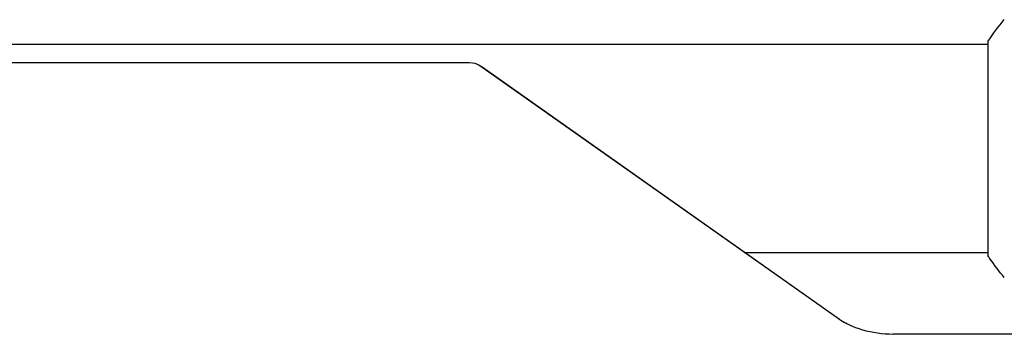
# Model space of a CAD drawing. Units: millimetres. Extents: x -5127 to 5704, y -4361 to 4045.
# Drawn here: x 802 to 981, y 1048 to 1106 of the extents above; entities that cross this region are included whole.
import ezdxf

# ---------------------------------------------------------------- set-up
doc = ezdxf.new("R2010")
doc.units = ezdxf.units.MM
doc.header["$LTSCALE"] = 20
doc.layers.add('2d', color=230, linetype='Continuous')

msp = doc.modelspace()

# ---------------------------------------------------------------- linework, layer by layer
at = {"layer": '2d'}
for p, q in [((978, 1101), (553.96, 1101)), ((978, 1101.5), (978, 1062.5)), ((883.71, 1097.63), (588.69, 1097.63)), ((950.58, 1051.12), (885.56, 1097.09)), ((951.03, 1050.84), (886.01, 1096.82)), ((978, 1063), (933.84, 1063)), ((1025.2, 1048.14), (960.76, 1048.14))]:
    msp.add_line(p, q, dxfattribs=at)
msp.add_ellipse((883.71, 1095.79), major_axis=(-2.61, 0), ratio=0.707107, start_param=-2.356194, end_param=-1.570796, dxfattribs=at)
at = {"layer": '2d', "extrusion": (0, 0, -1)}
msp.add_ellipse((960.76, 1058.31), major_axis=(-14.39, 0), ratio=0.707107, start_param=-1.570796, end_param=-0.785398, dxfattribs=at)
at = {"layer": '2d'}
msp.add_open_spline([(978, 1101.5), (978.93, 1102.92), (979.97, 1104.29), (981, 1105.5)], degree=3, dxfattribs=at)
for points, knots in [([(886.01, 1096.82), (885.95, 1096.86), (885.89, 1096.9), (885.78, 1096.98), (885.72, 1097.01), (885.61, 1097.08), (885.56, 1097.11), (885.46, 1097.17), (885.41, 1097.2), (885.31, 1097.25), (885.26, 1097.27), (885.21, 1097.3)], [3.9269908, 3.9269908, 3.9269908, 3.9269908, 3.9616312, 3.9616312, 3.9962716, 3.9962716, 4.030912, 4.030912, 4.0655524, 4.0655524, 4.1001928, 4.1001928, 4.1001928, 4.1001928]), ([(981, 1058.5), (980.11, 1059.54), (979.22, 1060.71), (978.26, 1062.11), (978.13, 1062.3), (978, 1062.5)], [0, 0, 0, 0, 4.405135, 4.405135, 5.108724, 5.108724, 5.108724, 5.108724]), ([(952.49, 1049.98), (952.37, 1050.04), (952.26, 1050.1), (952.05, 1050.21), (951.94, 1050.27), (951.74, 1050.39), (951.64, 1050.44), (951.46, 1050.56), (951.37, 1050.62), (951.19, 1050.73), (951.11, 1050.79), (951.03, 1050.84)], [5.3245851, 5.3245851, 5.3245851, 5.3245851, 5.3592255, 5.3592255, 5.3938659, 5.3938659, 5.4285063, 5.4285063, 5.4631467, 5.4631467, 5.4977871, 5.4977871, 5.4977871, 5.4977871])]:
    msp.add_open_spline(points, degree=3, knots=knots, dxfattribs=at)

doc.saveas('drawing.dxf')
